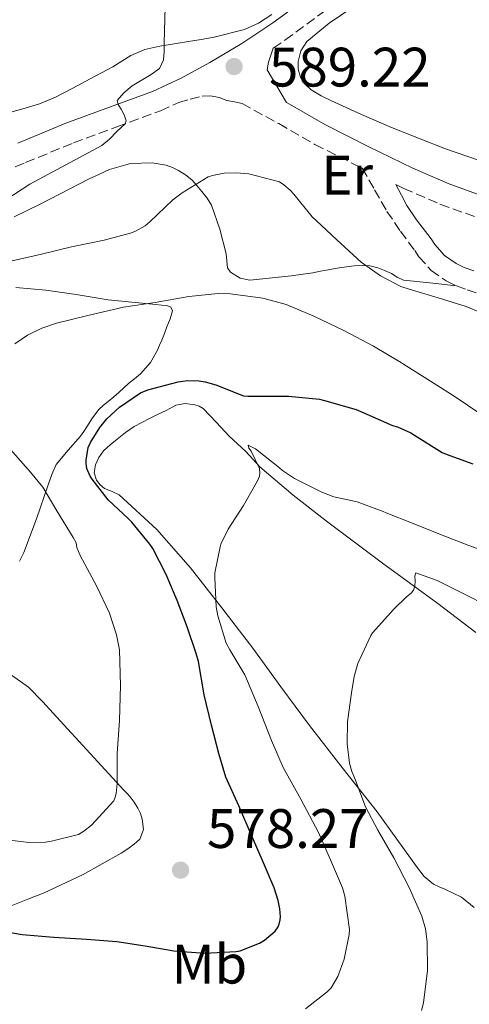
# Model space of a CAD drawing. Units: metres. Extents: x 559813 to 563251, y 4714810 to 4717153.
# Drawn here: x 562064 to 562145, y 4716367 to 4716545 of the extents above; entities that cross this region are included whole.
import ezdxf
from ezdxf.enums import TextEntityAlignment as Align

# ---------------------------------------------------------------- set-up
doc = ezdxf.new("R2010")
doc.units = ezdxf.units.M
doc.header["$MEASUREMENT"] = 0
doc.linetypes.add('DGN Style 3', pattern=[2.435890702152634, 1.739921930109024, -0.6959687720436097])
for name, color, linetype, lineweight in [('Camino', 7, 'DGN Style 3', 0), ('Cota de punto acotado terreno', 7, 'Continuous', 0), ('Curva de nivel directora', 30, 'Continuous', 30), ('Curva de nivel intermedia', 30, 'Continuous', 0), ('Etiqueta de uso rústico', 92, 'Continuous', 0), ('Línea de cambio de uso (parcela vista)', 92, 'Continuous', 0), ('Margen derecho', 7, 'Continuous', 0), ('Punto acotado terreno (símbolo)', 7, 'Continuous', 0)]:
    doc.layers.add(name, color=color, linetype=linetype, lineweight=lineweight)
doc.styles.add('Style-Arial', font='arial.ttf')

# ---------------------------------------------------------------- blocks, each defined once
blk = doc.blocks.new('5PATER')
at = {"layer": 'Punto acotado terreno (símbolo)', "linetype": 'Continuous', "lineweight": 0}
h = blk.add_hatch(color=51, dxfattribs=at)
edge = h.paths.add_edge_path()
edge.add_ellipse((0, 0), major_axis=(-0.1095731443231308, -0.1110710700762829), ratio=0.9994222409660317, start_angle=0, end_angle=360)

msp = doc.modelspace()

# ---------------------------------------------------------------- linework, layer by layer
at = {"layer": 'Camino', "color": 7, "linetype": 'DGN Style 3', "lineweight": 0}
for points in [[(562109.2800000012, 4716539.439999999, 588.9700000000013), (562111.4400000003, 4716540.87, 588.9600000000064), (562118.5899999985, 4716546.109999999, 588.8300000000019)], [(562056.0100000001, 4716515.310000001, 591.5200000000042), (562064.6499999991, 4716518.800000002, 591.1499999999943), (562073.2600000012, 4716522.34, 590.7500000000001), (562081.1200000001, 4716525.210000002, 590.2400000000052), (562088.9699999979, 4716528.130000002, 589.679999999993), (562092.2600000004, 4716529.640000001, 589.4700000000012), (562094.359999999, 4716530.210000004, 589.0399999999937), (562096.469999999, 4716530.78, 588.6100000000006), (562098.019999998, 4716530.850000001, 588.5), (562099.5899999995, 4716530.500000001, 588.5399999999936), (562100.9499999986, 4716530, 588.5399999999936), (562102.3399999987, 4716529.760000001, 588.5399999999936), (562103.6999999976, 4716529.420000001, 588.5399999999936), (562110.3200000006, 4716525.810000001, 588.4499999999971), (562116.8500000017, 4716522.060000001, 588.3200000000071), (562124.8099999991, 4716518.040000002, 588.2500000000001), (562125.37, 4716517.77, 588.2500000000001), (562127.6000000007, 4716513.880000002, 587.8500000000059), (562129.8299999969, 4716509.990000002, 587.4600000000065), (562132.27, 4716506.41, 587.0500000000029), (562134.8599999984, 4716502.95, 586.6000000000059), (562135.6099999994, 4716501.810000002, 586.3099999999978), (562137.7899999986, 4716499.350000001, 586.1699999999984), (562140.4999999999, 4716497.440000001, 586.0500000000029), (562142.3700000008, 4716496.57, 585.9900000000054), (562144.2799999996, 4716495.86, 585.929999999993), (562146.0399999988, 4716495.27, 585.779999999999)], [(562131.4600000009, 4716514.820000002, 588.229999999996), (562132.8500000011, 4716514.140000002, 588.2200000000012), (562139.399999998, 4716511.290000002, 588.2400000000052), (562146.1299999983, 4716508.859999999, 588.4100000000036)]]:
    msp.add_polyline3d(points, dxfattribs=at)
at = {"layer": 'Curva de nivel directora', "color": 30, "linetype": 'Continuous', "lineweight": 30, "elevation": 575.0000000000001, "flags": 128}
msp.add_lwpolyline([(562059.4700000002, 4716380.390000001), (562064.0199999987, 4716379.600000001), (562069.7499999999, 4716379.109999999), (562075.6199999994, 4716378.77), (562081.1299999991, 4716378.360000002), (562086.2099999996, 4716377.560000001), (562091.3700000007, 4716376.640000002), (562096.9000000005, 4716376.210000001), (562102.6099999992, 4716376.500000001), (562103.3699999991, 4716376.680000001), (562106.8400000003, 4716378.020000001), (562107.73, 4716378.58), (562109.6900000002, 4716380.210000002), (562110.1799999997, 4716380.949999999), (562110.4099999999, 4716381.460000001), (562110.5799999998, 4716382.230000001), (562110.6099999989, 4716382.770000001), (562110.5199999994, 4716384.210000004), (562110.2299999989, 4716385.699999999), (562109.4800000001, 4716388.000000001), (562107.3999999991, 4716392.960000001), (562105.3200000004, 4716397.640000002), (562103.1299999999, 4716402.800000001), (562100.7899999997, 4716407.960000002), (562099.4899999988, 4716412.240000002), (562098.1999999991, 4716417.350000001), (562096.8400000001, 4716422.79), (562095.8599999989, 4716428.84), (562095.4099999997, 4716430.290000001), (562093.8000000003, 4716435.080000001), (562091.9599999986, 4716439.800000002), (562089.9899999994, 4716444.480000002), (562087.62, 4716449.170000002), (562087.0799999991, 4716449.970000002), (562083.8, 4716453.960000002), (562083.19, 4716454.529999999), (562079.5399999998, 4716458), (562076.6299999997, 4716461.680000001), (562076.3100000002, 4716462.230000001), (562075.72, 4716463.600000001), (562075.5700000002, 4716464.5), (562075.5700000002, 4716465.119999999), (562075.9399999991, 4716467.400000001), (562076.339999999, 4716468.32), (562078.0199999999, 4716471), (562079.3200000008, 4716472.58), (562081.5899999995, 4716474.660000001), (562085.3699999992, 4716477.280000002), (562086.6900000002, 4716477.830000001), (562092.1500000008, 4716479.279999999), (562093.8299999994, 4716479.480000001), (562095.879999999, 4716479.440000001), (562097.0599999991, 4716479.270000001), (562098.9799999992, 4716478.710000002), (562103.9599999991, 4716476.74), (562104.7399999994, 4716476.640000002), (562106.9000000008, 4716476.690000001), (562112.0700000006, 4716476.66), (562117.6499999998, 4716476.100000001), (562118.5700000006, 4716475.890000001), (562124.2500000001, 4716474.260000002), (562125.6399999983, 4716473.640000002), (562130.8399999995, 4716471.36), (562131.7499999992, 4716471.109999999), (562134.1699999999, 4716470.07), (562134.8200000003, 4716469.619999999), (562139.7800000003, 4716466.480000001), (562140.4899999987, 4716466.180000002), (562145.3300000002, 4716464.470000002)], dxfattribs=at)
at = {"layer": 'Curva de nivel intermedia', "color": 30, "linetype": 'Continuous', "lineweight": 0, "flags": 128}
for points, elevation in [([(562061.0999999996, 4716512.05), (562065.4200000003, 4716514.899999999), (562071.9, 4716518.38), (562078.390000001, 4716521.859999999), (562079.8100000003, 4716523.009999999), (562081.1, 4716524.359999998), (562081.850000001, 4716525.050000002), (562082.5799999997, 4716525.749999999), (562082.7899999998, 4716526.320000002), (562082.420000001, 4716527.380000001), (562081.9000000001, 4716528.439999999), (562081.3600000015, 4716529.24), (562081.1600000004, 4716529.989999999), (562082.3700000017, 4716531.369999998), (562083.8600000005, 4716532.630000001), (562087.3099999994, 4716534.67), (562088.8200000003, 4716535.769999999), (562089.54, 4716537.3), (562089.6200000005, 4716538.829999999), (562089.6400000006, 4716540.359999998), (562089.8500000007, 4716546.789999999)], 590.0000000000001), ([(562062.2500000007, 4716501.079999999), (562067.5300000003, 4716502.259999999), (562072.9200000014, 4716503.599999998), (562078.8100000012, 4716504.800000001), (562083.7700000011, 4716506.100000001), (562084.4900000008, 4716506.390000001), (562086.2000000007, 4716507.38), (562087.0800000014, 4716508.08), (562091.1900000018, 4716512.039999999), (562092.8900000006, 4716513.300000001), (562097.5800000001, 4716516.23), (562098.3800000001, 4716516.48), (562100.4600000011, 4716516.849999999), (562102.6200000005, 4716516.949999999), (562104.9400000004, 4716516.759999999), (562110.4200000011, 4716515.330000001), (562111.2200000013, 4716514.800000001), (562112.3800000013, 4716513.810000001), (562113.0300000019, 4716513.08), (562116.3300000009, 4716509.029999999), (562117.0599999996, 4716508.359999999), (562120.79, 4716504.880000001), (562125.1599999999, 4716500.819999999), (562128.6800000003, 4716498.34)], 585), ([(562128.6800000003, 4716498.34), (562132.3300000003, 4716496.42), (562133.8600000015, 4716495.949999999), (562139.0500000016, 4716494.369999999), (562144.15, 4716492.82), (562148.9800000002, 4716490.8)], 585), ([(562062.7300000013, 4716486.119999999), (562065, 4716487.67), (562067.5900000005, 4716488.949999998), (562070.2500000005, 4716489.800000001), (562075.900000001, 4716491.24), (562082.2800000003, 4716492.689999999), (562088.0200000001, 4716493.54), (562094.1, 4716494.630000001), (562099.3700000005, 4716495.189999999), (562101.6200000012, 4716495.109999998), (562107.4300000004, 4716494.32), (562111.6600000015, 4716493.189999999), (562116.6200000015, 4716491.119999999), (562122.0700000009, 4716488.499999999), (562127.4300000009, 4716485.67), (562132.1700000018, 4716482.869999999), (562137.6700000003, 4716479.390000002), (562141.9300000004, 4716476.66), (562146.7400000006, 4716473.390000001)], 580.0000000000001), ([(562119.6500000001, 4716393.06), (562117.4599999997, 4716397.999999999), (562114.2900000003, 4716403.970000001), (562111.0899999995, 4716409.720000001), (562109.0100000007, 4716414.600000001), (562106.6300000002, 4716420.710000001), (562104.2099999995, 4716426.390000001), (562101.4900000015, 4716430.900000001), (562100.8500000001, 4716432.099999999), (562099.3200000012, 4716437.079999999), (562099.0300000006, 4716438.659999999), (562098.7600000001, 4716443.91), (562098.7900000014, 4716444.8), (562099.7300000002, 4716449.48), (562099.8900000012, 4716449.960000001), (562101.2100000001, 4716452.66), (562103.9700000003, 4716456.930000001), (562106.4699999993, 4716461.4), (562106.8200000002, 4716462.259999999), (562106.8899999995, 4716462.84), (562106.8700000016, 4716463.640000001), (562105.3300000017, 4716466.74), (562104.9300000014, 4716467.300000001), (562104.7700000006, 4716467.859999999), (562106.1500000019, 4716467.16), (562110.4500000002, 4716463.760000001), (562111.0100000012, 4716463.239999999), (562113.1300000001, 4716461.829999999), (562118.0699999998, 4716459.359999999), (562120.2500000015, 4716458.499999999), (562124.4400000002, 4716457.59), (562129.1600000008, 4716455.880000002), (562129.7000000018, 4716455.640000001), (562134.57, 4716453.680000001), (562139.5099999999, 4716451.710000001), (562144.6300000006, 4716449.75), (562150.0500000009, 4716447.759999999)], 570.0000000000001), ([(562059.7300000016, 4716396.850000001), (562065.2100000001, 4716396.180000001), (562068.2300000021, 4716396.229999999), (562069.2900000016, 4716396.400000001), (562074.2100000011, 4716397.640000001), (562075.140000001, 4716398.199999998), (562076.5500000014, 4716399.32), (562080.5500000002, 4716403.720000002), (562080.8099999994, 4716404.359999998), (562080.9800000015, 4716405.039999999), (562081.1600000004, 4716406.84), (562081.1400000004, 4716412.230000001), (562081.5899999995, 4716418.16), (562081.7700000005, 4716424.499999999), (562081.5600000004, 4716430.900000001), (562081.0599999998, 4716433.65), (562079.7800000012, 4716437.52), (562077.4600000011, 4716442.48), (562074.4900000006, 4716447.910000001), (562073.9100000017, 4716449.359999999), (562073.780000002, 4716450.210000001), (562073.25, 4716451.199999998), (562070.2800000017, 4716455.96), (562067.7300000014, 4716460.279999998), (562065.560000001, 4716462.949999999), (562061.910000001, 4716467.06)], 580.0000000000001), ([(562126.9300000002, 4716433.519999999), (562127.2200000007, 4716433.999999999), (562131.0800000009, 4716438.239999999), (562133.3699999996, 4716440.499999999), (562134.1800000012, 4716441.119999998), (562134.6500000005, 4716441.67), (562134.8400000005, 4716442.390000001), (562134.9000000008, 4716443.390000002), (562134.8400000005, 4716444.23), (562135.0300000005, 4716444.819999999), (562138.8900000006, 4716443.439999999), (562143.4800000016, 4716441.119999998), (562148.2100000012, 4716438.720000001)], 565.0000000000001), ([(562136.0899999999, 4716365.909999998), (562136.4400000009, 4716367.279999999), (562137.1600000006, 4716373.109999998), (562137.0800000001, 4716378.27), (562136.7699999994, 4716380.59), (562136.1500000003, 4716382.880000001), (562133.8300000002, 4716388.079999999), (562131.0800000009, 4716393.41), (562128.2100000009, 4716398.399999999), (562125.9900000015, 4716402.600000001), (562124.04, 4716407.729999999), (562123.4900000002, 4716408.960000001), (562123.0800000011, 4716410.480000001), (562122.6800000012, 4716413.999999999), (562122.7300000002, 4716417.959999999), (562123.4500000001, 4716423.189999999), (562123.9300000005, 4716426.130000001), (562124.61, 4716428.440000001), (562126.9300000002, 4716433.519999999)], 565.0000000000001), ([(562115.1300000006, 4716366.199999999), (562119.0500000011, 4716369.25), (562119.7500000007, 4716369.999999999), (562120.9800000001, 4716372.039999997), (562122.0900000011, 4716375.17), (562123.0099999997, 4716379.59), (562123.060000001, 4716380.470000001), (562122.2100000017, 4716386.52), (562121.8000000004, 4716387.999999999), (562119.6500000001, 4716393.06)], 570.0000000000001)]:
    msp.add_lwpolyline(points, dxfattribs=dict(at, elevation=elevation))
at = {"layer": 'Línea de cambio de uso (parcela vista)', "color": 92, "linetype": 'Continuous', "lineweight": 0}
for points in [[(562059.0800000001, 4716527.09, 593.4600000000064), (562064.1699999999, 4716528.470000001, 593), (562067.1600000003, 4716529.390000001, 592.8800000000047), (562070.0199999996, 4716530.58, 592.7100000000064), (562073.1600000003, 4716532.220000001, 592.0099999999948), (562076.2800000003, 4716533.880000001, 591.2200000000012), (562078.3399999999, 4716534.949999999, 590.820000000007), (562080.4100000003, 4716536.039999999, 590.5), (562082, 4716537.08, 590.3600000000006), (562083.6100000005, 4716538.119999999, 590.3099999999977), (562086.1699999999, 4716539.16, 590.320000000007), (562088.8600000005, 4716539.800000001, 590.3300000000017), (562091.4299999997, 4716540.199999999, 590.3099999999977), (562094.0099999999, 4716540.600000001, 590.2899999999936), (562096.3399999999, 4716540.980000001, 590.2899999999936), (562098.6600000003, 4716541.380000001, 590.2899999999936), (562104.1200000001, 4716542.789999999, 590.0599999999977), (562106.6900000004, 4716543.939999999, 589.820000000007), (562109.0800000001, 4716545.49, 589.529999999999)], [(562123.5, 4716546.699999999, 588.1999999999971), (562119.3799999999, 4716543.9, 588.2599999999948), (562115.3799999999, 4716540.609999999, 588.3099999999977), (562114.2800000003, 4716538.92, 588.3300000000017), (562113.8200000003, 4716537, 588.3399999999965), (562113.8200000003, 4716535.600000001, 588.3399999999965), (562114.2599999999, 4716534.210000001, 588.3399999999965), (562115.0599999996, 4716532.9, 588.3500000000058), (562116.1399999997, 4716531.890000001, 588.3699999999953), (562117.9699999997, 4716530.84, 588.429999999993), (562119.8499999996, 4716529.92, 588.5200000000041)], [(562119.8499999996, 4716529.92, 588.5200000000041), (562125.2400000002, 4716527.480000001, 588.8500000000058), (562130.6799999997, 4716525.119999999, 589.1699999999983), (562140.4199999999, 4716521.27, 589.5500000000029), (562150.3600000005, 4716517.810000001, 589.8800000000047)], [(562142.3700000001, 4716496.57, 585.9900000000052), (562137.5899999999, 4716497.09, 585.4600000000064), (562132.8099999996, 4716497.600000001, 584.929999999993), (562131.6900000004, 4716498.100000001, 584.8399999999965), (562130.6299999999, 4716498.789999999, 584.7599999999948), (562129.4199999999, 4716499.34, 584.5500000000029), (562128.1699999999, 4716499.83, 584.3300000000017), (562126.7599999999, 4716500.16, 584.2299999999959), (562125.3499999996, 4716500.24, 584.0899999999965), (562123.9299999997, 4716500.140000001, 583.8000000000029), (562122.5199999996, 4716499.970000001, 583.5099999999948), (562120.8700000001, 4716499.720000001, 583.1699999999983), (562119.2199999997, 4716499.439999999, 582.8399999999965), (562117.8600000005, 4716499.180000001, 582.6300000000047), (562116.4900000002, 4716498.92, 582.5), (562112.5300000003, 4716498.350000001, 582.2200000000012), (562108.5700000003, 4716497.939999999, 582.0200000000041), (562105.0700000003, 4716497.600000001, 581.9199999999983), (562103.3300000001, 4716497.92, 581.9100000000036), (562101.6200000001, 4716499, 581.9400000000023), (562101.0800000001, 4716499.800000001, 581.9900000000052), (562100.9199999999, 4716501.07, 582.1199999999953), (562100.8200000003, 4716502.34, 582.3399999999965), (562099.6699999999, 4716506.789999999, 583.320000000007), (562098.2000000002, 4716511.109999999, 584.3300000000017), (562097.3899999997, 4716512.380000001, 584.6600000000036), (562096.4199999999, 4716513.560000001, 585), (562095.54, 4716514.630000001, 585.2899999999936), (562094.6200000001, 4716515.65, 585.5899999999965), (562093.5, 4716516.57, 586.0899999999965), (562092.25, 4716517.350000001, 586.570000000007), (562091.1600000003, 4716517.92, 586.7700000000041), (562090.0099999999, 4716518.32, 586.9700000000012), (562087.4600000001, 4716518.75, 587.429999999993), (562083.5499999998, 4716518.600000001, 588.1499999999943), (562079.7999999998, 4716517.52, 588.7400000000052), (562077.9600000001, 4716516.710000001, 588.8800000000047), (562076.1399999997, 4716515.880000001, 588.9700000000012), (562067.1299999999, 4716511.25, 589.6499999999943), (562062.5700000003, 4716509.02, 590)], [(562062.8600000005, 4716496.26, 581.6499999999943), (562068.2999999998, 4716495.789999999, 580.9100000000036), (562073.7400000002, 4716495, 580.4199999999983), (562076.6399999997, 4716494.5, 580.3600000000006), (562079.54, 4716494.050000001, 580.2899999999936), (562083.8300000001, 4716493.600000001, 579.9700000000012), (562088.1200000001, 4716493.189999999, 579.5599999999977), (562089.1399999997, 4716493.100000001, 579.4400000000023), (562090.1500000004, 4716493.01, 579.2700000000041), (562090.8499999996, 4716492.689999999, 579.0500000000029), (562091.1399999997, 4716492.08, 578.820000000007), (562090.7300000004, 4716490.619999999, 578.4700000000012), (562090.1500000004, 4716489.16, 578.179999999993), (562089.6799999997, 4716487.960000001, 578.0399999999936), (562089.2100000001, 4716486.77, 577.8899999999994), (562088.8300000001, 4716485.850000001, 577.6100000000006), (562088.4400000004, 4716484.949999999, 577.3699999999953), (562087.1500000004, 4716482.710000001, 577.1199999999953), (562085.4000000004, 4716480.720000001, 576.8899999999994), (562084.2999999998, 4716479.82, 576.75), (562083.2100000001, 4716478.930000001, 576.6100000000006), (562082.3799999999, 4716478.17, 576.5599999999977), (562081.54, 4716477.41, 576.5500000000029), (562080.5599999996, 4716476.57, 576.5399999999936), (562079.5700000003, 4716475.730000001, 576.5500000000029), (562078.7000000002, 4716475.029999999, 576.570000000007), (562077.8499999996, 4716474.289999999, 576.5800000000017), (562076.6900000004, 4716472.779999999, 576.6100000000006), (562075.6900000004, 4716471.16, 576.6499999999943), (562075.1299999999, 4716470.289999999, 576.6399999999994), (562074.5700000003, 4716469.430000001, 576.7100000000064), (562072.2999999998, 4716466.92, 577.4199999999983), (562070.1799999997, 4716464.34, 578.25), (562069.3700000001, 4716462.52, 578.6699999999983), (562068.6900000004, 4716460.689999999, 579.1100000000006), (562066.6299999999, 4716454.539999999, 581.3699999999953), (562064.3300000001, 4716448.470000001, 583.8600000000006), (562063.5599999996, 4716446.92, 584.3699999999953)], [(562145.5700000003, 4716384.449999999, 561.2200000000012), (562143.29, 4716386.34, 561.4799999999959), (562141.7800000003, 4716387.07, 561.6199999999953), (562140.2800000003, 4716387.76, 561.779999999999), (562139.2599999999, 4716388.210000001, 561.9900000000052), (562138.25, 4716388.67, 562.2299999999959), (562136.54, 4716390.07, 562.6499999999943), (562135.1600000003, 4716391.84, 563.0099999999948), (562131.6100000005, 4716396.810000001, 563.5399999999936), (562128.04, 4716401.730000001, 563.9900000000052), (562121.9199999999, 4716409.480000001, 565.1199999999953), (562115.8600000005, 4716417.27, 566.25), (562110.7199999997, 4716424.230000001, 567.1900000000023), (562105.6100000005, 4716431.220000001, 568.1999999999971), (562100.04, 4716438.52, 569.6300000000047), (562094.3899999997, 4716445.730000001, 571.2100000000064), (562088.3099999996, 4716452.600000001, 572.7200000000012), (562081.54, 4716458.850000001, 574.1699999999983), (562080.2599999999, 4716459.460000001, 574.3000000000029), (562078.9000000004, 4716460, 574.3899999999994), (562078.0700000003, 4716460.65, 574.4900000000052), (562077.4100000003, 4716461.49, 574.5800000000017), (562077.0199999996, 4716462.869999999, 574.6100000000006), (562077.2400000002, 4716464.26, 574.570000000007), (562077.8300000001, 4716465.600000001, 574.5), (562078.7100000001, 4716466.789999999, 574.4400000000023), (562079.9199999999, 4716467.9, 574.3699999999953), (562081.1699999999, 4716468.930000001, 574.3099999999977), (562082.6600000003, 4716470.100000001, 574.279999999999), (562084.2100000001, 4716471.17, 574.2599999999948), (562085.5999999996, 4716471.939999999, 574.1699999999983), (562087.0099999999, 4716472.640000001, 574.0399999999936), (562088.4500000002, 4716473.33, 573.8699999999953), (562089.8799999999, 4716474.02, 573.6900000000023), (562090.8099999996, 4716474.529999999, 573.5399999999936), (562091.7300000004, 4716475.039999999, 573.3699999999953), (562093.4299999997, 4716475.359999999, 573.0099999999948), (562095.1699999999, 4716475.09, 572.6600000000036), (562095.9699999997, 4716474.850000001, 572.5200000000041), (562096.6900000004, 4716474.42, 572.3699999999953), (562099.0700000003, 4716471.939999999, 571.8000000000029), (562101.3499999996, 4716469.480000001, 571.2400000000052), (562102.8799999999, 4716468.09, 571.0599999999977), (562104.3899999997, 4716466.689999999, 570.9199999999983), (562105.6299999999, 4716465.289999999, 570.6600000000036), (562106.8899999997, 4716463.92, 570.3399999999965), (562112.9000000004, 4716458.82, 568.6399999999994), (562119.1600000003, 4716453.960000001, 566.9499999999971), (562129.0300000003, 4716446.57, 564.929999999993), (562139.0300000003, 4716439.25, 563.429999999993), (562145.8399999999, 4716434.060000001, 562.7200000000012)], [(562061.6900000004, 4716426.680000001, 584.0599999999977), (562065.1600000003, 4716424.180000001, 583.3500000000058), (562067.7400000002, 4716421.57, 582.7100000000064), (562070.2300000004, 4716418.869999999, 582.0899999999965), (562076.2999999998, 4716412.25, 580.929999999993), (562082.3700000001, 4716405.640000001, 580.3300000000017), (562082.9400000004, 4716405.02, 580.3300000000017), (562083.5099999999, 4716404.4, 580.3399999999965), (562084.2400000002, 4716403.439999999, 580.2899999999936), (562084.8899999997, 4716402.390000001, 580.25), (562085.3600000005, 4716401.42, 580.2100000000064), (562085.7000000002, 4716400.42, 580.179999999993), (562085.9199999999, 4716398.539999999, 580.1000000000058), (562085.25, 4716396.76, 580.0200000000041), (562084.2599999999, 4716395.890000001, 579.9900000000052), (562083.0899999999, 4716395.039999999, 579.8399999999965), (562081.8899999997, 4716394.24, 579.6900000000023), (562075.0499999998, 4716390.439999999, 578.8899999999994), (562068.0199999996, 4716387.109999999, 578.1000000000058), (562065.04, 4716385.949999999, 577.7599999999948), (562062.0700000003, 4716384.789999999, 577.3800000000047)]]:
    msp.add_polyline3d(points, dxfattribs=at)
at = {"layer": 'Margen derecho', "color": 7, "linetype": 'Continuous', "lineweight": 0}
for points in [[(562116.3099999985, 4716549.130000001, 588.8300000000019), (562109.27, 4716543.970000003, 588.9600000000064), (562103.6700000009, 4716540.26, 588.9799999999959), (562097.8700000006, 4716536.830000001, 589.0700000000071), (562092.7399999986, 4716534.03, 589.3399999999965), (562087.5199999994, 4716531.62, 589.679999999993), (562079.8099999981, 4716528.76, 590.2400000000052), (562071.8900000011, 4716525.869999999, 590.7500000000001), (562063.2199999986, 4716522.300000002, 591.1499999999943)], [(562147.3399999996, 4716512.690000001, 588.4100000000036), (562140.8799999978, 4716515.02, 588.2400000000052), (562134.5299999998, 4716517.790000002, 588.2200000000012), (562126.5900000005, 4716521.640000001, 588.2500000000001), (562118.7499999994, 4716525.600000001, 588.3200000000071), (562112.2800000008, 4716529.310000001, 588.4499999999971), (562111.6999999996, 4716529.62, 588.4600000000065), (562109.9600000007, 4716532.550000001, 588.5399999999936), (562108.2199999972, 4716535.480000001, 588.6100000000006), (562108.4699999975, 4716536.880000002, 588.6100000000006), (562108.8799999988, 4716538.160000001, 588.7899999999937), (562109.2800000012, 4716539.439999999, 588.9700000000013)], [(562145.48, 4716499.240000002, 585.929999999993), (562143.760000001, 4716499.880000001, 585.9900000000054), (562142.3099999982, 4716500.560000001, 586.0500000000029), (562140.1900000015, 4716502.050000002, 586.1699999999984), (562138.4600000015, 4716504, 586.3099999999978), (562137.7899999986, 4716505.010000001, 586.6000000000059), (562135.1900000013, 4716508.490000002, 587.0500000000029), (562133.449999998, 4716511.050000003, 587.3600000000007), (562132.4499999988, 4716512.930000001, 587.7899999999935), (562131.4600000009, 4716514.820000002, 588.229999999996)]]:
    msp.add_polyline3d(points, dxfattribs=at)

# ---------------------------------------------------------------- block references
at = {"layer": 'Punto acotado terreno (símbolo)', "color": 7, "linetype": 'Continuous', "lineweight": 0, "xscale": 10, "yscale": 10, "zscale": 10}
for p in [(562102.2600000005, 4716536.100000001, 589.2200000000016), (562092.6, 4716391.2, 578.2700000000041)]:
    msp.add_blockref('5PATER', p, dxfattribs=at)

# ---------------------------------------------------------------- texts
at = {"layer": 'Cota de punto acotado terreno', "color": 7, "linetype": 'Continuous', "lineweight": 0, "style": 'Style-Arial'}
for s, p in [('589.22', (562108.5500000007, 4716532.500000002, 589.2200000000012)), ('578.27', (562097.3700000005, 4716395.2, 578.2700000000041))]:
    msp.add_text(s, height=7.000000000000002, dxfattribs=at).set_placement(p)
at = {"layer": 'Etiqueta de uso rústico', "color": 92, "linetype": 'Continuous', "lineweight": 0, "style": 'Style-Arial'}
for s, p in [('Er', (562122.6654566069, 4716516.52001, 587.3600000000006)), ('Mb', (562097.8002462428, 4716374.250010001, 574.2200000000012))]:
    msp.add_text(s, height=7.000000000000002, dxfattribs=at).set_placement(p, align=Align.MIDDLE_CENTER)

doc.saveas('drawing.dxf')
